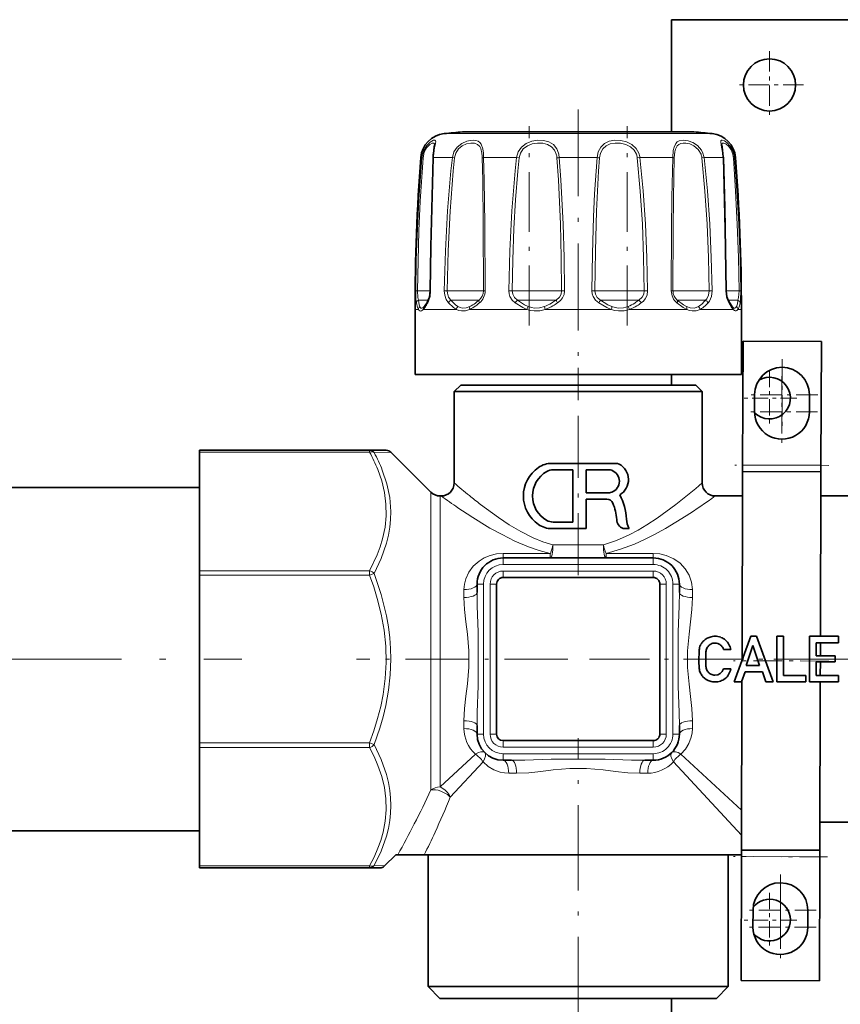
# Model space of a CAD drawing. Extents: x 0 to 420, y 0 to 297.
# Drawn here: x 151 to 172, y 169 to 195 of the extents above; entities that cross this region are included whole.
import ezdxf

# ---------------------------------------------------------------- set-up
doc = ezdxf.new("R2010")
doc.units = 0
doc.linetypes.add('DASHDOT', pattern=[18.5, 12, -3, 0.5, -3])

msp = doc.modelspace()

# ---------------------------------------------------------------- linework, layer by layer
at = {"color": 7, "lineweight": 35}
for p, q in [((167.953033, 194.61409), (167.953033, 191.749817)), ((167.953033, 194.61409), (172.953033, 194.61409)), ((162.615967, 191.749817), (168.399963, 191.749817)), ((162.735352, 191.749817), (168.519363, 191.749817)), ((161.401001, 187.214096), (161.401001, 185.547424)), ((161.627472, 187.275879), (161.632782, 187.281464)), ((169.507828, 187.275909), (169.502533, 187.281464)), ((169.734329, 187.214096), (169.734329, 185.547424)), ((169.776855, 186.403534), (169.766907, 183.236893)), ((171.776855, 186.397263), (169.776855, 186.403534)), ((171.776855, 186.397263), (171.766907, 183.230606)), ((161.401001, 185.547424), (161.56955, 185.547424)), ((161.56955, 185.547424), (169.734329, 185.547424)), ((167.953033, 185.547424), (167.953033, 185.280762)), ((162.567657, 185.280762), (162.401001, 185.11409)), ((162.934921, 185.280762), (162.567657, 185.280762)), ((168.567657, 185.280762), (162.934921, 185.280762)), ((168.567657, 185.280762), (168.734329, 185.11409)), ((162.788651, 185.11409), (162.401001, 185.11409)), ((162.401001, 182.780762), (162.401001, 185.11409)), ((168.734329, 185.11409), (162.788651, 185.11409)), ((168.734329, 182.780762), (168.734329, 185.11409)), ((170.072571, 185.035934), (170.071198, 184.6026)), ((171.471191, 184.598206), (171.472565, 185.03154)), ((155.901001, 183.61409), (160.239594, 183.61409)), ((155.901001, 183.565277), (155.901001, 183.61409)), ((160.665298, 183.61409), (160.239594, 183.61409)), ((155.901001, 183.565277), (155.901001, 180.538712)), ((161.803375, 182.545059), (160.783142, 183.565277)), ((166.537109, 183.281082), (164.89006, 183.281082)), ((164.928238, 183.11438), (165.434296, 183.11438)), ((165.434296, 183.11438), (165.434296, 181.780792)), ((165.7677, 183.11438), (166.364243, 183.11438)), ((165.7677, 182.530945), (165.7677, 183.11438)), ((169.766907, 183.236893), (169.766388, 183.070221)), ((171.766907, 183.230606), (171.766388, 183.063934)), ((169.766388, 183.070221), (169.751251, 178.246689)), ((171.766388, 183.063934), (169.766388, 183.070221)), ((171.766388, 183.063934), (171.753204, 178.86441)), ((145.972366, 182.664093), (155.901001, 182.664093)), ((162.039062, 182.447433), (162.067657, 182.447433)), ((166.364243, 182.530945), (165.7677, 182.530945)), ((165.7677, 181.61409), (165.7677, 182.364243)), ((165.7677, 182.364243), (166.299438, 182.364243)), ((169.067657, 182.447433), (169.764435, 182.447433)), ((171.764435, 182.447433), (173.734329, 182.447433)), ((164.89006, 181.61409), (165.7677, 181.61409)), ((165.434296, 181.780792), (164.928238, 181.780792)), ((166.712402, 181.61409), (166.868683, 181.61409)), ((163.651001, 180.86409), (167.484329, 180.86409)), ((155.901001, 180.420868), (155.901001, 180.538712)), ((155.901001, 180.420868), (155.901001, 176.140656)), ((163.651001, 180.36409), (167.484329, 180.36409)), ((162.984329, 180.197433), (162.984329, 179.980438)), ((163.484329, 176.36409), (163.484329, 180.197433)), ((167.651001, 180.197433), (167.651001, 176.36409)), ((168.151001, 179.980438), (168.151001, 180.197433)), ((169.975952, 178.86441), (169.551453, 177.697464)), ((169.975952, 178.86441), (170.123459, 178.86441)), ((170.123459, 178.86441), (170.547974, 177.697464)), ((170.636307, 178.86441), (170.813309, 178.86441)), ((170.636307, 177.697464), (170.636307, 178.86441)), ((170.813309, 178.86441), (170.813309, 177.864624)), ((171.470383, 178.86441), (172.216171, 178.86441)), ((171.470383, 177.697464), (171.470383, 178.86441)), ((172.216171, 178.86441), (172.216171, 178.697235)), ((170.025085, 178.625122), (169.856277, 178.115402)), ((170.028397, 178.625122), (170.025085, 178.625122)), ((170.028397, 178.625122), (170.197205, 178.115402)), ((171.64743, 178.697235), (171.64743, 178.364532)), ((172.216171, 178.697235), (171.64743, 178.697235)), ((171.75267, 178.697235), (171.751617, 178.364532)), ((168.652573, 178.445129), (168.651001, 178.280762)), ((169.279434, 178.524078), (169.463104, 178.524078)), ((171.64743, 178.364532), (172.132538, 178.364532)), ((172.132538, 178.364532), (172.132538, 178.207169)), ((169.856277, 178.115402), (170.197205, 178.115402)), ((171.64743, 178.207169), (171.64743, 177.864624)), ((172.132538, 178.207169), (171.64743, 178.207169)), ((171.751129, 178.207169), (171.750061, 177.864624)), ((169.279434, 178.027771), (169.463104, 178.027771)), ((169.738297, 177.697464), (169.828461, 177.958054)), ((170.270966, 177.958054), (169.828461, 177.958054)), ((170.36113, 177.697464), (170.270966, 177.958054)), ((170.813309, 177.864624), (171.38205, 177.864624)), ((171.38205, 177.864624), (171.38205, 177.697464)), ((171.64743, 177.864624), (172.216171, 177.864624)), ((172.216171, 177.864624), (172.216171, 177.697464)), ((169.738297, 177.697464), (169.551453, 177.697464)), ((169.749634, 177.730209), (169.736038, 173.403595)), ((170.547974, 177.697464), (170.36113, 177.697464)), ((171.38205, 177.697464), (170.636307, 177.697464)), ((172.216171, 177.697464), (171.470383, 177.697464)), ((171.749527, 177.697464), (171.736023, 173.397324)), ((162.984329, 176.581085), (162.984329, 176.36409)), ((168.151001, 176.36409), (168.151001, 176.581085)), ((155.901001, 176.022812), (155.901001, 176.140656)), ((167.484329, 176.197433), (163.651001, 176.197433)), ((155.901001, 176.022812), (155.901001, 172.996246)), ((163.651001, 175.697433), (163.867996, 175.697433)), ((167.267334, 175.697433), (167.484329, 175.697433)), ((171.738281, 174.11409), (172.734329, 174.11409)), ((145.972366, 173.89743), (155.901001, 173.89743)), ((169.734329, 173.280762), (169.734329, 173.780762)), ((169.736038, 173.403595), (169.735519, 173.236938)), ((171.736023, 173.397324), (169.736038, 173.403595)), ((171.736023, 173.397324), (171.735504, 173.230652)), ((160.62532, 172.999741), (160.906647, 173.280762)), ((160.906647, 173.280762), (160.962769, 173.280762)), ((160.962769, 173.280762), (161.636169, 173.280762)), ((161.911072, 173.280762), (161.636169, 173.280762)), ((161.734329, 169.914093), (161.734329, 173.280762)), ((169.734329, 173.280762), (161.911072, 173.280762)), ((169.401001, 169.914093), (169.401001, 173.280762)), ((169.735519, 173.236938), (169.725571, 170.070282)), ((171.735504, 173.230652), (171.725555, 170.064011)), ((155.901001, 172.947433), (155.901001, 172.996246)), ((155.901001, 172.947433), (160.239594, 172.947433)), ((160.239594, 172.947433), (160.534836, 172.947433)), ((170.031219, 171.869339), (170.029861, 171.436005)), ((171.429855, 171.43161), (171.431213, 171.864944)), ((171.725555, 170.064011), (169.725571, 170.070282)), ((162.203598, 169.914093), (161.734329, 169.914093)), ((162.034332, 169.61409), (161.734329, 169.914093)), ((169.401001, 169.914093), (162.203598, 169.914093)), ((169.100998, 169.61409), (169.401001, 169.914093)), ((162.466873, 169.61409), (162.034332, 169.61409)), ((169.100998, 169.61409), (162.466873, 169.61409)), ((167.953033, 169.61409), (167.953033, 155.083145))]:
    msp.add_line(p, q, dxfattribs=at)
at = {"color": 7, "linetype": 'DASHDOT', "lineweight": 13, "ltscale": 0.043333}
for p, q in [((170.453033, 193.814087), (170.453033, 192.080765)), ((171.319702, 192.947433), (169.586365, 192.947433))]:
    msp.add_line(p, q, dxfattribs=at)
at = {"color": 7, "linetype": 'DASHDOT', "lineweight": 13, "ltscale": 0.184714}
msp.add_line((165.567657, 192.320282), (165.567657, 184.931717), dxfattribs=at)
at = {"color": 7, "lineweight": 13}
for p, q in [((162.144928, 191.704575), (162.283386, 191.704575)), ((162.283386, 191.704575), (168.990387, 191.704575)), ((161.548645, 191.092117), (161.578064, 191.092117)), ((161.869873, 191.092117), (162.355286, 191.092117)), ((162.409058, 191.084518), (162.355286, 191.092117)), ((163.152496, 191.092117), (163.99324, 191.092117)), ((164.058151, 191.084518), (163.99324, 191.092117)), ((165.082275, 191.092117), (166.05307, 191.092117)), ((167.077179, 191.084518), (167.14209, 191.092117)), ((167.14209, 191.092117), (167.982819, 191.092117)), ((168.726257, 191.084518), (168.78006, 191.092117)), ((168.78006, 191.092117), (169.265442, 191.092117)), ((169.557251, 191.092117), (169.58667, 191.092117)), ((161.461304, 187.685501), (161.417892, 187.686432)), ((161.461304, 187.685501), (161.789459, 187.685501)), ((161.78949, 187.68602), (161.798996, 187.686432)), ((162.223465, 187.685501), (162.148712, 187.686432)), ((162.223465, 187.685501), (163.109528, 187.685501)), ((163.109528, 187.685501), (163.147278, 187.685501)), ((163.147278, 187.685501), (163.189911, 187.686432)), ((163.881699, 187.685501), (163.795654, 187.686432)), ((163.881699, 187.685501), (165.006927, 187.685501)), ((165.006927, 187.685501), (165.143646, 187.685501)), ((165.143646, 187.685501), (165.217941, 187.686432)), ((165.991684, 187.685501), (165.917389, 187.686432)), ((165.991684, 187.685501), (167.054581, 187.685501)), ((167.054581, 187.685501), (167.253632, 187.685501)), ((167.253632, 187.685501), (167.339676, 187.686432)), ((167.988052, 187.685501), (167.945404, 187.686432)), ((167.988052, 187.685501), (168.703812, 187.685501)), ((168.703812, 187.685501), (168.911865, 187.685501)), ((168.911865, 187.685501), (168.986603, 187.686432)), ((169.34584, 187.68602), (169.336334, 187.686432)), ((169.34584, 187.685501), (169.512711, 187.685501)), ((169.512711, 187.685501), (169.674011, 187.685501)), ((169.674011, 187.685501), (169.717438, 187.686432)), ((161.487686, 187.449799), (161.741821, 187.449799)), ((162.31781, 187.449799), (163.015854, 187.449799)), ((163.015854, 187.449799), (163.036606, 187.449799)), ((164.018738, 187.449799), (164.939545, 187.449799)), ((164.939545, 187.449799), (165.000626, 187.449799)), ((166.134705, 187.449799), (167.03154, 187.449799)), ((167.03154, 187.449799), (167.116577, 187.449799)), ((168.098724, 187.449799), (168.731293, 187.449799)), ((168.731293, 187.449799), (168.817505, 187.449799)), ((169.393555, 187.449799), (169.583359, 187.449799)), ((169.583359, 187.449799), (169.647644, 187.449799)), ((161.401001, 187.214096), (161.487549, 187.214096)), ((161.611755, 187.214096), (162.456619, 187.214096)), ((162.795929, 187.214096), (164.259277, 187.214096)), ((164.722794, 187.214096), (166.412537, 187.214096)), ((166.876038, 187.214096), (168.339401, 187.214096)), ((168.678711, 187.214096), (169.523575, 187.214096)), ((169.647766, 187.214096), (169.734329, 187.214096)), ((160.239594, 183.61409), (160.239594, 183.565277)), ((155.901001, 183.565277), (160.239594, 183.565277)), ((160.783142, 183.565277), (160.357452, 183.556305)), ((171.766907, 183.230606), (169.766907, 183.236893)), ((161.803375, 182.023041), (161.803375, 182.545059)), ((162.039062, 181.937363), (162.039062, 182.447433)), ((161.803375, 174.936981), (161.803375, 182.023041)), ((162.039062, 175.01355), (162.039062, 181.937363)), ((164.923477, 181.197433), (166.211853, 181.197433)), ((163.651001, 180.981384), (163.651001, 180.86409)), ((163.651001, 180.981384), (164.855667, 180.981384)), ((163.651001, 180.697433), (163.651001, 180.86409)), ((164.855667, 180.981384), (164.855667, 180.86409)), ((166.279663, 180.981384), (166.279663, 180.86409)), ((166.279663, 180.981384), (167.484329, 180.981384)), ((167.484329, 180.981384), (167.484329, 180.86409)), ((167.484329, 180.697433), (167.484329, 180.86409)), ((163.651001, 180.697433), (167.484329, 180.697433)), ((155.901001, 180.538712), (160.239594, 180.538712)), ((155.901001, 180.420868), (160.239594, 180.420868)), ((160.239594, 180.420868), (160.239594, 180.538712)), ((160.357452, 180.465973), (160.239594, 180.420868)), ((163.651001, 180.36409), (163.651001, 180.530762)), ((163.651001, 180.530762), (167.484329, 180.530762)), ((167.484329, 180.36409), (167.484329, 180.530762)), ((163.151001, 180.197433), (162.984329, 180.197433)), ((163.151001, 180.197433), (163.151001, 176.36409)), ((163.484329, 180.197433), (163.317657, 180.197433)), ((163.317657, 180.197433), (163.317657, 176.36409)), ((167.651001, 180.197433), (167.817657, 180.197433)), ((167.817657, 176.36409), (167.817657, 180.197433)), ((167.984329, 180.197433), (168.151001, 180.197433)), ((167.984329, 176.36409), (167.984329, 180.197433)), ((162.651001, 179.854538), (162.651001, 180.05545)), ((168.484329, 180.05545), (168.484329, 179.854538)), ((162.651001, 176.506073), (162.651001, 176.706985)), ((168.484329, 176.706985), (168.484329, 176.506073)), ((163.151001, 176.36409), (162.984329, 176.36409)), ((163.484329, 176.36409), (163.317657, 176.36409)), ((167.651001, 176.36409), (167.817657, 176.36409)), ((167.984329, 176.36409), (168.151001, 176.36409)), ((155.901001, 176.140656), (160.239594, 176.140656)), ((160.239594, 176.022812), (160.239594, 176.140656)), ((160.239594, 176.140656), (160.357452, 176.095566)), ((163.651001, 176.197433), (163.651001, 176.030762)), ((167.484329, 176.197433), (167.484329, 176.030762)), ((155.901001, 176.022812), (160.239594, 176.022812)), ((162.039062, 175.01355), (162.943893, 175.851349)), ((163.651001, 176.030762), (167.484329, 176.030762)), ((163.651001, 175.86409), (163.651001, 175.697433)), ((163.651001, 175.86409), (167.484329, 175.86409)), ((167.484329, 175.86409), (167.484329, 175.697433)), ((168.191437, 175.851349), (169.739227, 174.418198)), ((162.300446, 174.752167), (163.138245, 175.656982)), ((167.997086, 175.656982), (169.734329, 173.780762)), ((163.993896, 175.36409), (163.792969, 175.36409)), ((167.342346, 175.36409), (167.141434, 175.36409)), ((171.735504, 173.230652), (169.735519, 173.236938)), ((155.901001, 172.996246), (160.239594, 172.996246)), ((160.239594, 172.947433), (160.239594, 172.996246)), ((160.357452, 173.005219), (160.62532, 172.999741))]:
    msp.add_line(p, q, dxfattribs=at)
at = {"color": 7, "linetype": 'DASHDOT', "lineweight": 13, "ltscale": 0.127157}
msp.add_line((164.316711, 186.806244), (164.316711, 191.892532), dxfattribs=at)
at = {"color": 7, "linetype": 'DASHDOT', "lineweight": 13, "ltscale": 0.12715}
msp.add_line((166.818619, 186.806259), (166.818619, 191.892242), dxfattribs=at)
at = {"color": 7, "linetype": 'DASHDOT', "lineweight": 13, "ltscale": 0.0455}
for p, q in [((170.772552, 185.943741), (170.772552, 184.123734)), ((170.771194, 185.510406), (170.771194, 183.690399)), ((171.682556, 185.033737), (169.862564, 185.033737)), ((171.681198, 184.600403), (169.861206, 184.600403)), ((170.731216, 172.77713), (170.731216, 170.957138)), ((170.729858, 172.343811), (170.729858, 170.523804)), ((171.64122, 171.867142), (169.821228, 171.867142)), ((171.639862, 171.433807), (169.819855, 171.433807))]:
    msp.add_line(p, q, dxfattribs=at)
at = {"color": 7, "linetype": 'DASHDOT', "lineweight": 13, "ltscale": 0.1325}
msp.add_line((165.567657, 180.422424), (165.567657, 185.722427), dxfattribs=at)
at = {"color": 7, "linetype": 'DASHDOT', "lineweight": 13, "ltscale": 0.034667}
for p, q in [((170.453033, 185.640762), (170.453033, 184.254089)), ((171.146362, 184.947433), (169.759689, 184.947433)), ((170.453033, 172.307434), (170.453033, 170.920761)), ((171.146362, 171.61409), (169.759689, 171.61409))]:
    msp.add_line(p, q, dxfattribs=at)
at = {"color": 7, "linetype": 'DASHDOT', "lineweight": 13, "ltscale": 0.060031}
for p, q in [((171.967529, 183.22998), (169.566284, 183.237518)), ((171.936127, 173.230026), (169.534882, 173.237564))]:
    msp.add_line(p, q, dxfattribs=at)
at = {"color": 7, "linetype": 'DASHDOT', "lineweight": 13, "ltscale": 0.324111}
msp.add_line((144.016922, 178.280762), (156.981369, 178.280762), dxfattribs=at)
at = {"color": 7, "linetype": 'DASHDOT', "lineweight": 13, "ltscale": 0.135093}
msp.add_line((165.305969, 178.280762), (159.902252, 178.280762), dxfattribs=at)
at = {"color": 7, "linetype": 'DASHDOT', "lineweight": 13, "ltscale": 0.128049}
msp.add_line((165.852829, 178.280762), (170.974808, 178.280762), dxfattribs=at)
at = {"color": 7, "linetype": 'DASHDOT', "lineweight": 13, "ltscale": 0.060859}
msp.add_line((171.96756, 178.22995), (169.533203, 178.237595), dxfattribs=at)
at = {"color": 7, "linetype": 'DASHDOT', "lineweight": 13, "ltscale": 0.022372}
msp.add_line((170.561737, 178.280762), (171.456635, 178.280762), dxfattribs=at)
at = {"color": 7, "linetype": 'DASHDOT', "lineweight": 13, "ltscale": 0.151558}
msp.add_line((170.965195, 178.280762), (177.027527, 178.280762), dxfattribs=at)
at = {"color": 7, "linetype": 'DASHDOT', "lineweight": 13, "ltscale": 0.181287}
msp.add_line((165.567657, 169.009811), (165.567657, 176.261276), dxfattribs=at)
at = {"color": 7, "lineweight": 13}
for points in [[(161.578064, 191.092117), (161.617569, 191.259171), (161.698578, 191.399597), (161.789856, 191.48877), (161.871857, 191.532791), (161.904648, 191.536362), (161.915985, 191.532074)], [(161.606323, 191.084518), (161.637436, 191.226517), (161.701416, 191.345566), (161.775146, 191.421753), (161.842346, 191.458862), (161.871765, 191.462143), (161.882599, 191.458481)], [(161.915985, 191.532074), (161.926544, 191.516922), (161.928909, 191.500992), (161.924316, 191.455292), (161.901337, 191.344254), (161.87854, 191.204254)], [(161.882599, 191.458481), (161.891968, 191.449127), (161.895996, 191.439804), (161.899017, 191.413635)], [(162.355286, 191.092117), (162.395706, 191.23555), (162.479248, 191.35939), (162.593521, 191.452469), (162.722885, 191.511169), (162.80719, 191.531067), (162.887894, 191.536911), (162.955139, 191.529251), (163.01355, 191.507935), (163.055939, 191.476959), (163.089249, 191.434357), (163.130981, 191.318604), (163.146805, 191.204254)], [(162.409058, 191.084518), (162.442337, 191.206146), (162.511642, 191.311356), (162.607529, 191.390472), (162.717163, 191.440216), (162.822113, 191.461151), (162.919357, 191.457092), (163.000061, 191.425537), (163.052246, 191.373016), (163.076965, 191.325531), (163.106094, 191.20752), (163.109528, 191.17984)], [(163.99324, 191.092117), (164.032623, 191.235596), (164.116364, 191.359299), (164.237549, 191.452667), (164.381149, 191.510345), (164.531494, 191.535217), (164.68132, 191.530609), (164.820206, 191.494324), (164.93454, 191.423996), (165.018433, 191.318878), (165.063736, 191.204254)], [(164.058151, 191.084518), (164.091782, 191.206238), (164.163589, 191.311188), (164.268494, 191.390549), (164.393692, 191.43959), (164.527054, 191.461044), (164.660553, 191.457474), (164.78476, 191.427429), (164.888062, 191.368576), (164.964645, 191.279709), (165.006927, 191.17984)], [(166.05307, 191.092117), (166.080582, 191.234833), (166.143158, 191.360321), (166.238953, 191.453537), (166.361801, 191.510925), (166.504074, 191.535522), (166.65387, 191.530289), (166.801392, 191.495743), (166.93956, 191.426788), (167.050507, 191.322311), (167.115692, 191.204254)], [(166.11171, 191.084518), (166.13649, 191.205765), (166.192383, 191.311813), (166.278259, 191.391068), (166.387939, 191.439926), (166.514923, 191.461243), (166.648438, 191.457306), (166.779541, 191.428284), (166.900528, 191.37027), (166.997253, 191.28183), (167.054581, 191.17984)], [(167.982819, 191.092117), (167.996613, 191.275238), (168.013977, 191.357513), (168.060516, 191.455688), (168.097946, 191.492798), (168.144028, 191.518234), (168.257141, 191.536972), (168.37532, 191.521606), (168.497406, 191.476944), (168.618027, 191.396484), (168.713425, 191.284073), (168.752853, 191.204254)], [(168.019501, 191.084518), (168.034668, 191.240891), (168.052612, 191.310135), (168.097778, 191.392365), (168.139069, 191.427994), (168.189728, 191.450714), (168.248016, 191.461426), (168.311722, 191.461273), (168.418152, 191.440231), (168.523788, 191.392914), (168.631638, 191.302338), (168.703812, 191.17984)], [(169.265442, 191.092117), (169.258636, 191.187576), (169.230438, 191.361664), (169.207245, 191.4814), (169.208801, 191.516968), (169.214874, 191.528198), (169.224823, 191.534836), (169.243988, 191.536728), (169.299606, 191.517731), (169.373001, 191.466644), (169.44722, 191.385956), (169.499008, 191.301208), (169.536545, 191.204254)], [(169.236298, 191.413635), (169.239075, 191.438873), (169.242737, 191.448044), (169.251282, 191.457565), (169.271027, 191.462646), (169.289062, 191.459961), (169.333954, 191.43985), (169.411987, 191.372757), (169.471069, 191.286545), (169.512711, 191.17984)], [(161.417892, 187.686432), (161.432449, 188.483917), (161.460464, 189.279648), (161.49884, 190.016418), (161.578064, 191.092117)], [(161.461304, 187.685501), (161.497589, 189.217392), (161.533035, 189.981888), (161.606323, 191.084518)], [(161.869873, 191.092117), (161.822708, 189.392166), (161.798996, 187.686432)], [(162.148712, 187.686432), (162.174606, 188.711182), (162.229019, 189.731628), (162.316956, 190.753006), (162.355286, 191.092117)], [(162.223465, 187.685501), (162.24675, 188.70813), (162.295685, 189.726639), (162.374695, 190.746109), (162.409058, 191.084518)], [(163.115845, 191.084518), (163.128937, 190.518768), (163.141968, 189.387878), (163.147278, 187.685501)], [(163.152496, 191.092117), (163.167831, 190.525223), (163.18335, 189.392136), (163.189911, 187.686432)], [(163.795654, 187.686432), (163.819336, 188.711594), (163.870041, 189.731171), (163.955048, 190.753021), (163.99324, 191.092117)], [(163.881699, 187.685501), (163.896255, 188.483826), (163.924973, 189.277863), (163.965912, 190.010986), (164.024109, 190.746124), (164.058151, 191.084518)], [(165.023621, 191.084518), (165.062408, 190.519363), (165.112595, 189.387726), (165.13356, 188.536835), (165.143646, 187.685501)], [(165.082275, 191.092117), (165.126129, 190.525864), (165.182861, 189.391953), (165.206543, 188.539413), (165.217941, 187.686432)], [(165.917389, 187.686432), (165.930786, 188.635132), (165.959503, 189.576706), (165.987244, 190.163712), (166.05307, 191.092117)], [(165.991684, 187.685501), (166.005066, 188.709122), (166.034637, 189.72525), (166.087112, 190.746216), (166.11171, 191.084518)], [(167.077179, 191.084518), (167.153549, 190.237122), (167.20517, 189.387604), (167.23761, 188.536819), (167.253632, 187.685501)], [(167.14209, 191.092117), (167.227692, 190.243103), (167.285492, 189.391785), (167.321777, 188.539398), (167.339676, 187.686432)], [(167.945419, 187.686432), (167.951111, 189.27739), (167.959503, 190.073288), (167.982819, 191.092117)], [(167.988052, 187.685501), (167.992645, 189.273911), (167.999634, 190.067673), (168.019501, 191.084518)], [(168.726257, 191.084518), (168.804276, 190.237137), (168.858978, 189.387619), (168.894211, 188.536835), (168.911865, 187.685501)], [(168.78006, 191.092117), (168.866959, 190.243103), (168.927826, 189.391815), (168.966995, 188.539429), (168.986603, 187.686432)], [(169.336334, 187.686432), (169.322739, 188.880447), (169.265442, 191.092117)], [(169.529007, 191.084518), (169.587769, 190.237061), (169.630859, 189.387756), (169.659454, 188.53688), (169.674011, 187.685501)], [(169.557251, 191.092117), (169.622192, 190.243011), (169.6698, 189.391998), (169.701355, 188.539474), (169.717438, 187.686432)], [(161.434616, 187.37941), (161.423767, 187.466736), (161.417892, 187.686432)], [(161.487686, 187.449799), (161.47171, 187.515366), (161.461304, 187.685501)], [(161.798996, 187.686432), (161.785416, 187.546692), (161.748138, 187.42421), (161.725296, 187.37941)], [(162.251373, 187.37941), (162.192932, 187.467636), (162.158112, 187.577377), (162.148712, 187.686432)], [(162.31781, 187.449799), (162.257874, 187.528412), (162.226944, 187.629395), (162.223465, 187.685501)], [(163.956726, 187.37941), (163.878418, 187.452209), (163.82309, 187.544418), (163.8022, 187.613922), (163.795654, 187.686432)], [(164.018738, 187.449799), (163.942307, 187.516235), (163.894318, 187.603012), (163.881699, 187.685501)], [(165.143646, 187.685501), (165.129761, 187.602386), (165.088791, 187.527542), (165.000626, 187.449799)], [(165.217941, 187.686432), (165.205933, 187.595795), (165.169891, 187.511429), (165.113388, 187.438263), (165.041595, 187.37941)], [(166.093735, 187.37941), (166.009048, 187.452011), (165.948059, 187.544632), (165.924927, 187.613922), (165.917389, 187.686432)], [(166.134705, 187.449799), (166.055801, 187.51619), (166.005325, 187.603058), (165.991684, 187.685501)], [(167.253632, 187.685501), (167.240829, 187.602463), (167.201813, 187.527496), (167.116577, 187.449799)], [(167.339691, 187.686432), (167.324371, 187.57843), (167.277878, 187.480423), (167.232712, 187.425339), (167.178604, 187.37941)], [(168.911865, 187.685501), (168.896881, 187.577026), (168.850006, 187.484711), (168.817505, 187.449799)], [(168.986603, 187.686432), (168.970261, 187.546036), (168.918594, 187.424438), (168.883957, 187.37941)], [(169.410034, 187.37941), (169.36087, 187.499588), (169.336334, 187.686432)], [(169.674011, 187.685501), (169.663605, 187.515366), (169.647644, 187.449799)], [(169.717438, 187.686432), (169.711563, 187.466736), (169.700714, 187.37941)], [(161.525406, 187.284805), (161.508942, 187.332397), (161.487686, 187.449799)], [(162.497925, 187.284805), (162.431915, 187.331741), (162.31781, 187.449799)], [(164.292969, 187.284805), (164.195602, 187.33136), (164.018738, 187.449799)], [(166.429565, 187.284805), (166.326263, 187.331467), (166.134705, 187.449799)], [(168.33522, 187.284805), (168.253113, 187.33197), (168.098724, 187.449799)], [(161.487549, 187.214096), (161.465454, 187.261719), (161.434616, 187.37941)], [(161.56955, 187.179779), (161.544601, 187.172699), (161.521561, 187.178116), (161.501099, 187.195129), (161.487549, 187.214096)], [(161.595459, 187.250488), (161.572723, 187.243408), (161.552765, 187.248825), (161.535995, 187.265854), (161.525406, 187.284805)], [(162.456619, 187.214096), (162.381195, 187.260864), (162.251373, 187.37941)], [(162.795929, 187.214096), (162.69223, 187.179886), (162.58606, 187.17453), (162.519211, 187.188492), (162.456619, 187.214096)], [(162.80011, 187.284805), (162.705627, 187.250641), (162.610703, 187.24527), (162.552216, 187.259277), (162.497925, 187.284805)], [(164.259277, 187.214096), (164.151382, 187.260376), (163.956726, 187.37941)], [(164.722794, 187.214096), (164.584549, 187.179779), (164.441437, 187.174484), (164.348419, 187.18837), (164.259277, 187.214096)], [(164.705765, 187.284805), (164.581818, 187.250549), (164.454208, 187.245224), (164.371826, 187.259171), (164.292969, 187.284805)], [(166.412537, 187.214096), (166.300171, 187.260498), (166.093735, 187.37941)], [(166.876038, 187.214096), (166.740448, 187.179733), (166.598419, 187.174469), (166.503876, 187.188385), (166.412537, 187.214096)], [(166.842361, 187.284805), (166.722214, 187.250473), (166.596008, 187.245193), (166.511505, 187.259171), (166.429565, 187.284805)], [(168.339401, 187.214096), (168.251892, 187.261124), (168.089783, 187.37941)], [(168.637405, 187.284805), (168.53862, 187.24736), (168.430191, 187.250534), (168.33522, 187.284805)], [(168.678711, 187.214096), (168.58255, 187.179764), (168.478729, 187.174484), (168.40802, 187.188522), (168.339401, 187.214096)], [(169.523575, 187.214096), (169.485168, 187.261841), (169.410034, 187.37941)], [(169.609924, 187.284805), (169.594757, 187.259796), (169.585907, 187.25116), (169.570938, 187.24408), (169.545044, 187.24791), (169.507828, 187.275909)], [(169.647766, 187.214096), (169.620651, 187.182434), (169.604904, 187.174484), (169.57901, 187.174545), (169.560745, 187.182571), (169.523575, 187.214096)], [(160.447495, 183.123932), (160.549103, 182.831177), (160.620209, 182.53566), (160.658585, 182.238297), (160.663025, 181.943726), (160.634048, 181.649597), (160.572617, 181.356918), (160.510071, 181.149765), (160.432983, 180.944168), (160.239594, 180.538712)], [(160.565338, 183.109497), (160.681198, 182.76152), (160.755005, 182.407516), (160.782959, 182.049744), (160.777908, 181.849045), (160.758087, 181.648651), (160.723297, 181.44632), (160.674347, 181.24527), (160.538391, 180.851166), (160.357452, 180.465958)], [(164.923477, 181.197433), (164.666351, 181.279495), (164.418274, 181.381378), (164.102844, 181.539764), (163.806564, 181.714233), (163.530273, 181.896118), (163.074127, 182.229889)], [(168.061188, 182.229889), (167.586609, 181.883453), (167.322235, 181.710144), (167.09938, 181.577133), (166.865967, 181.452362), (166.547653, 181.309494), (166.211853, 181.197433)], [(164.855667, 180.981384), (164.573105, 181.05687), (164.299683, 181.150787), (163.950867, 181.297333), (163.621994, 181.459473), (163.314301, 181.629196), (162.811661, 181.937363)], [(168.323669, 181.937363), (167.795334, 181.61441), (167.502014, 181.453537), (167.258362, 181.331894), (167.003983, 181.218002), (166.650772, 181.085129), (166.279663, 180.981384)], [(163.651001, 180.981384), (163.480316, 180.967789), (163.316437, 180.928024), (163.168182, 180.866302), (163.034912, 180.78479), (162.888885, 180.654953), (162.774567, 180.501312), (162.69545, 180.328461), (162.662338, 180.194489), (162.651001, 180.05545)], [(168.484329, 180.05545), (168.462906, 180.246078), (168.401077, 180.425323), (168.302765, 180.587494), (168.169495, 180.729889), (168.005585, 180.845642), (167.815521, 180.929123), (167.653229, 180.968079), (167.484329, 180.981384)], [(160.239594, 180.420868), (160.345291, 180.127151), (160.437897, 179.830444), (160.53978, 179.426544), (160.612854, 179.018784), (160.654922, 178.608368), (160.664612, 178.196945), (160.641663, 177.785904), (160.586777, 177.376587), (160.524567, 177.066696), (160.445908, 176.759186), (160.349945, 176.448257), (160.239594, 176.140656)], [(160.357452, 180.465958), (160.53624, 179.932236), (160.670883, 179.387802), (160.720245, 179.107574), (160.755737, 178.825638), (160.776337, 178.552063), (160.783142, 178.277908), (160.768463, 177.882019), (160.725281, 177.487869), (160.654938, 177.096863), (160.58551, 176.806381), (160.502899, 176.518768), (160.357452, 176.095566)], [(162.651001, 179.854538), (162.665985, 179.543869), (162.699127, 179.233826), (162.736862, 178.919357), (162.773178, 178.492828), (162.773315, 178.071396), (162.737167, 177.644852), (162.699356, 177.329559), (162.665863, 177.016083), (162.651001, 176.706985)], [(162.984329, 179.980438), (162.989319, 179.644836), (163.012939, 178.970673), (163.013092, 177.594757), (162.989349, 176.917007), (162.984329, 176.581085)], [(168.151001, 176.581085), (168.145996, 176.916687), (168.122375, 177.590851), (168.122253, 178.966766), (168.145966, 179.644516), (168.151001, 179.980438)], [(168.484329, 176.706985), (168.46933, 177.017654), (168.436188, 177.327698), (168.398468, 177.642166), (168.362152, 178.068695), (168.36203, 178.490128), (168.398163, 178.916672), (168.435974, 179.231964), (168.469452, 179.545441), (168.484329, 179.854538)], [(168.191437, 175.851349), (168.307312, 175.980087), (168.396301, 176.126221), (168.45578, 176.286377), (168.477081, 176.394775), (168.484329, 176.506073)], [(160.357452, 176.095551), (160.535614, 175.717148), (160.670471, 175.330078), (160.720474, 175.128662), (160.756287, 174.925949), (160.77655, 174.733017), (160.783142, 174.53981), (160.776077, 174.348557), (160.755569, 174.15799), (160.719559, 173.957169), (160.669449, 173.757996), (160.534912, 173.376907), (160.357452, 173.005219)], [(160.239594, 176.022812), (160.355164, 175.79422), (160.454742, 175.56308), (160.551102, 175.281891), (160.619293, 174.998169), (160.657318, 174.712723), (160.663971, 174.426468), (160.639008, 174.140549), (160.583252, 173.855881), (160.524475, 173.650742), (160.451263, 173.447098), (160.353088, 173.220428), (160.239594, 172.996246)], [(163.138245, 175.656982), (163.266983, 175.541107), (163.413116, 175.452118), (163.573273, 175.392654), (163.681686, 175.371353), (163.792969, 175.36409)], [(163.867996, 175.697433), (164.203583, 175.702423), (164.877747, 175.726044), (166.253662, 175.726181), (166.931412, 175.702454), (167.267334, 175.697433)], [(163.993896, 175.36409), (164.304565, 175.379089), (164.614609, 175.412231), (164.929062, 175.449966), (165.355606, 175.486282), (165.777039, 175.486404), (166.203568, 175.450272), (166.51886, 175.412445), (166.832336, 175.378967), (167.141434, 175.36409)]]:
    msp.add_lwpolyline(points, dxfattribs=at)
at = {"color": 7, "lineweight": 35}
for points in [[(161.899017, 191.413635), (161.893372, 191.364441), (161.868469, 191.189804)], [(169.236298, 191.413635), (169.241394, 191.368073), (169.272766, 191.109955), (169.273651, 191.087708)], [(161.861664, 191.087708), (161.802277, 188.82222), (161.78949, 187.68602)], [(169.34584, 187.68602), (169.311462, 189.815277), (169.273651, 191.087708)], [(161.78949, 187.68602), (161.768677, 187.523911), (161.730988, 187.429199)], [(169.404343, 187.429199), (169.363831, 187.534927), (169.34584, 187.68602)], [(169.502533, 187.281464), (169.444122, 187.362885), (169.404343, 187.429199)], [(169.060272, 177.87146), (169.129776, 177.881485), (169.191162, 177.912552), (169.241425, 177.96315), (169.279434, 178.027771)], [(160.62532, 172.999741), (160.583359, 172.965195), (160.534836, 172.947433)], [(160.62532, 172.999741), (160.583359, 172.965195), (160.534836, 172.947433)]]:
    msp.add_lwpolyline(points, dxfattribs=at)
msp.add_circle((170.453033, 192.947433), 0.666667, dxfattribs=at)
for centre, radius, start, end in [((162.213394, 191.041428), 0.666667, 95.893622, 175.639039), ((165.567657, 158.547424), 33.333333, 95.080256, 95.893622), ((165.567657, 158.547424), 33.333333, 84.106376, 84.919742), ((168.921936, 191.041428), 0.666667, 4.360965, 84.106376), ((163.365936, 191.038834), 1.505064, 174.243248, 178.138792), ((212.401001, 187.214096), 51.000002, 175.639039, 179.999995), ((118.734329, 187.214096), 51.000002, 360, 4.360964), ((159.894394, 188.485382), 2.118616, 327.891998, 330.097968), ((161.177643, 187.666306), 0.596211, 319.784475, 329.018679), ((170.772552, 185.033737), 0.7, 359.820112, 179.820111), ((170.453033, 184.947433), 0.533333, 224.354096, 120.894744), ((170.771194, 184.600403), 0.7, 179.820111, 359.820112), ((160.665298, 183.447433), 0.166661, 44.998809, 90.000515), ((165.050903, 182.447586), 0.883547, 124.57302, 235.42698), ((164.89006, 182.680969), 0.600115, 90.000003, 124.57302), ((164.928238, 182.780991), 0.333397, 90.000003, 119.591954), ((166.364243, 182.947693), 0.166699, 69.635862, 90.000003), ((166.537109, 183.124802), 0.15628, 62.439588, 90.000003), ((166.401169, 182.864334), 0.450087, 300.049797, 62.439588), ((165.117569, 182.447586), 0.716805, 119.591954, 240.408046), ((166.317841, 182.822662), 0.300058, 290.364138, 69.635862), ((162.067657, 182.780762), 0.333334, 270.000018, 359.999968), ((169.067657, 182.780762), 0.333333, 180.000009, 269.999991), ((162.039062, 182.780762), 0.333334, 225.000013, 269.999991), ((166.299438, 182.19754), 0.166699, 24.002697, 90.000003), ((166.364243, 182.697632), 0.166699, 269.999997, 290.364138), ((165.40097, 181.79747), 1.400277, 2.462519, 28.925824), ((165.40097, 181.79747), 1.150226, 2.514931, 24.00263), ((166.816544, 181.859634), 0.266718, 182.514925, 247.015332), ((167.349548, 181.881256), 0.550106, 182.462524, 209.056125), ((164.89006, 182.214203), 0.600115, 235.42698, 269.999997), ((164.928238, 182.114197), 0.333397, 240.408046, 269.999997), ((163.651001, 180.197433), 0.666667, 90.000003, 180.000005), ((167.484329, 180.197433), 0.666667, 0, 90.000003), ((163.651001, 180.197433), 0.166667, 90.000003, 180.000005), ((167.484329, 180.197433), 0.166667, 0, 90.000003), ((169.057526, 178.4431), 0.419986, 107.018758, 122.3122), ((169.056305, 178.468719), 0.395288, 89.426567, 107.93638), ((169.065918, 178.467834), 0.396151, 68.641058, 90.816005), ((169.079117, 178.486633), 0.373737, 47.962049, 69.476404), ((169.035034, 178.491791), 0.376696, 162.049639, 171.629116), ((169.072388, 178.447067), 0.427091, 150.431406, 157.882527), ((169.094467, 178.43103), 0.454266, 138.518832, 150.044749), ((169.046005, 178.463043), 0.396901, 122.444146, 137.347509), ((169.127411, 178.411469), 0.312502, 141.442071, 151.043418), ((169.067444, 178.452591), 0.240128, 118.20227, 140.194059), ((169.054413, 178.478821), 0.211105, 88.412619, 118.452679), ((169.061737, 178.49173), 0.198297, 67.999567, 90.426568), ((169.069611, 178.477905), 0.208464, 51.097998, 71.426826), ((169.072632, 178.475311), 0.208574, 32.347472, 52.192751), ((169.085739, 178.468582), 0.201497, 15.984504, 35.958439), ((169.070526, 178.469269), 0.392389, 28.187745, 48.728513), ((169.038208, 178.445648), 0.432073, 10.456774, 28.923105), ((169.603699, 178.406891), 0.951826, 171.556402, 177.698026), ((173.876495, 178.296036), 5.051473, 178.564791, 180.173304), ((169.541565, 178.388367), 0.715676, 170.2492, 177.262055), ((169.088486, 178.456039), 0.257723, 155.52823, 168.016971), ((175.649963, 178.261658), 6.998952, 179.84358, 181.202436), ((169.595566, 178.154587), 0.943761, 182.417049, 188.513771), ((173.877579, 178.265488), 5.052564, 179.826914, 181.435086), ((169.542084, 178.173203), 0.716202, 182.741059, 189.748751), ((169.089966, 178.079453), 0.432478, 188.585611, 197.135464), ((169.147324, 178.157455), 0.513476, 203.58222, 209.616269), ((169.095367, 178.131073), 0.455337, 209.960292, 221.461251), ((169.065521, 178.123047), 0.428124, 223.301359, 252.202683), ((169.132385, 178.116592), 0.302996, 192.316834, 203.221696), ((169.071991, 178.117432), 0.249007, 208.886381, 220.634703), ((169.084274, 178.123276), 0.262239, 219.856799, 240.203345), ((169.054138, 178.094025), 0.22245, 243.197399, 271.575633), ((169.081207, 178.080856), 0.380743, 308.486382, 329.217727), ((169.007538, 178.121552), 0.465017, 329.555566, 348.368885), ((169.056305, 178.127243), 0.429723, 253.545075, 270.528456), ((169.064117, 178.143997), 0.446477, 269.504925, 287.562811), ((169.071167, 178.097458), 0.399967, 288.613288, 308.131998), ((163.651001, 176.36409), 0.666667, 180.000005, 269.999997), ((163.651001, 176.36409), 0.166667, 180.000005, 269.999997), ((167.484329, 176.36409), 0.166667, 269.999997, 360), ((167.484329, 176.36409), 0.666667, 269.999997, 360), ((170.06778, 173.780746), 0.333452, 172.263901, 179.998366), ((170.731216, 171.867142), 0.7, 359.820112, 179.820111), ((170.453033, 171.61409), 0.533333, 221.046973, 141.489158), ((170.729858, 171.433807), 0.7, 179.820111, 359.820112)]:
    msp.add_arc(centre, radius, start, end, dxfattribs=at)
at = {"color": 7, "lineweight": 13}
for centre, radius, start, end in [((163.277283, 191.039688), 1.40839, 173.28933, 177.866213), ((161.896637, 191.052124), 1.219623, 1.521862, 6.010725), ((161.327499, 191.056213), 1.825341, 1.127159, 4.652226), ((164.520966, 191.045792), 0.504139, 4.405726, 15.420557), ((164.458466, 191.046844), 0.625422, 4.151117, 14.578117), ((166.687103, 191.042404), 0.392329, 6.161727, 20.505493), ((166.67952, 191.042435), 0.465225, 6.130466, 20.355367), ((168.330032, 191.041473), 0.398561, 6.199358, 20.312878), ((168.324158, 191.040909), 0.45876, 6.409606, 20.859348), ((168.994919, 191.042297), 0.535745, 4.519419, 14.875396), ((168.970673, 191.041809), 0.588729, 4.902194, 16.017699), ((161.615372, 191.180008), 0.09569, 247.003577, 264.58572), ((161.869812, 191.081604), 0.010344, 89.632101, 143.067997), ((163.163086, 190.942307), 0.150021, 94.04383, 108.38164), ((165.157776, 190.274277), 0.8213, 95.274548, 99.401157), ((165.977554, 190.274277), 0.8213, 80.598841, 84.725457), ((167.972229, 190.942307), 0.150021, 71.618358, 85.956175), ((169.265518, 191.081604), 0.010344, 36.932001, 90.367917), ((169.519958, 191.180008), 0.09569, 275.414282, 292.996432), ((162.845444, 187.68306), 0.301695, 309.335286, 0.463989), ((162.794327, 187.68486), 0.395519, 309.436458, 0.226949), ((168.341003, 187.68486), 0.395519, 179.773092, 230.563544), ((168.289886, 187.68306), 0.301695, 179.536017, 230.664726), ((161.788467, 187.397659), 0.065649, 151.248064, 196.115498), ((162.383179, 187.321136), 0.144257, 116.929779, 156.148493), ((161.809158, 188.881378), 1.885724, 307.060368, 310.61025), ((164.183014, 187.243973), 0.263571, 128.594977, 149.099164), ((163.841187, 189.094574), 2.012345, 301.379177, 305.180885), ((165.478348, 187.683441), 0.531977, 206.061948, 214.842019), ((165.656982, 187.683441), 0.531976, 325.157996, 333.938076), ((166.101715, 188.759033), 1.656499, 303.428258, 307.781394), ((166.952301, 187.243973), 0.263571, 30.900848, 51.405035), ((167.999512, 188.116104), 1.055018, 315.494183, 320.835337), ((168.752167, 187.321136), 0.144257, 23.851528, 63.07024), ((169.346863, 187.397659), 0.065649, 343.88451, 28.751989), ((168.519379, 187.58609), 1.136449, 349.376169, 353.112249), ((161.587936, 187.205612), 0.100823, 128.29341, 175.171171), ((161.489182, 187.320602), 0.162251, 299.711737, 319.01171), ((161.52005, 187.377762), 0.147982, 300.642753, 316.516796), ((161.696609, 187.224762), 0.085443, 138.388621, 187.167514), ((161.100906, 187.663391), 0.680459, 318.667134, 328.328823), ((159.815201, 188.503036), 2.216071, 327.306538, 329.533726), ((162.591278, 187.182983), 0.138204, 132.519139, 166.991076), ((162.404907, 188.045105), 0.918553, 295.198744, 306.441888), ((162.385452, 188.100327), 0.915023, 296.951234, 307.737401), ((161.897919, 188.765198), 1.799275, 305.808968, 309.629944), ((164.52887, 187.130005), 0.282297, 146.728309, 162.676883), ((165.050797, 187.331894), 0.348377, 187.772149, 199.756235), ((164.292557, 188.335358), 1.129028, 291.470683, 301.884871), ((164.318268, 188.35112), 1.206961, 289.584274, 300.027667), ((163.934952, 189.043915), 1.998791, 299.602843, 303.617738), ((166.084534, 187.331894), 0.348377, 340.243763, 352.227855), ((166.473465, 188.179916), 0.96827, 292.397909, 303.947919), ((166.606445, 187.130005), 0.282297, 17.323117, 33.271689), ((166.507324, 188.221008), 1.072402, 290.112009, 301.450662), ((166.200684, 188.745422), 1.679957, 301.03997, 305.598175), ((168.544037, 187.182983), 0.138204, 13.008922, 47.480859), ((168.344574, 187.765579), 0.563086, 301.346078, 316.319304), ((168.387695, 187.766663), 0.624643, 297.774982, 312.50378), ((168.11232, 188.084564), 1.045293, 311.857985, 317.577767), ((169.438721, 187.224762), 0.085443, 352.832486, 41.611377), ((169.547394, 187.205612), 0.100823, 4.828851, 51.706619), ((169.226715, 187.443253), 0.414831, 337.535747, 350.754402), ((169.31485, 187.396774), 0.379926, 331.247188, 346.191189), ((168.791931, 187.547928), 0.924259, 344.828721, 349.495157), ((156.579422, 181.57019), 4.168538, 21.884476, 28.593844), ((156.666473, 181.565857), 4.193403, 21.599713, 28.336916), ((174.478821, 196.811111), 18.512807, 229.276928, 230.84171), ((157.819916, 195.422485), 16.701328, 307.821805, 310.806153), ((173.814896, 198.738602), 20.084803, 234.205401, 235.698371), ((171.771271, 193.492233), 14.229578, 230.8566, 232.323547), ((158.408081, 197.188751), 18.191478, 303.029624, 305.871034), ((171.299011, 195.057419), 15.62599, 235.712277, 237.101196), ((163.549805, 181.507858), 1.408165, 338.042579, 347.266121), ((167.58551, 181.507843), 1.408153, 192.733722, 201.957346), ((163.651001, 180.197433), 0.5, 90.000003, 179.999995), ((167.484329, 180.197433), 0.5, 360, 90.000003), ((160.175415, 180.302429), 0.244813, 41.93439, 74.802736), ((163.651001, 180.197433), 0.333333, 90.000003, 179.999978), ((167.484329, 180.197433), 0.333333, 360, 89.999982), ((163.651001, 176.36409), 0.5, 180.000005, 269.999997), ((163.651001, 176.36409), 0.333333, 180.000005, 269.999984), ((167.484329, 176.36409), 0.5, 269.999997, 0), ((167.484329, 176.36409), 0.333333, 269.999997, 359.999984), ((160.175415, 176.259094), 0.244814, 285.197237, 318.065394), ((162.547012, 175.260101), 0.712171, 33.872469, 56.12753), ((168.588303, 175.260117), 0.712151, 123.872174, 146.127826), ((142.790817, 183.630524), 20.905932, 332.787177, 335.427647), ((161.857864, 174.570953), 0.47854, 22.265655, 67.734344), ((142.656723, 182.782455), 21.221801, 335.133141, 337.765421), ((134.498703, 187.872299), 30.220134, 331.128906, 332.824498), ((136.053436, 185.810867), 28.486479, 333.904965, 335.191698), ((160.238159, 173.098831), 0.151518, 270.545402, 321.875271)]:
    msp.add_arc(centre, radius, start, end, dxfattribs=at)
for centre, major_axis, ratio, start_param, end_param in [((161.533813, 187.379089), (0.098335, 0.018188), 0.823929, 1.901812445, 2.916898346), ((163.106079, 187.379089), (0.0644, -0.076508), 0.50121, 3.294167967, 4.309253961), ((168.029236, 187.379089), (-0.0644, -0.076508), 0.50121, 1.973931312, 2.989017214), ((169.601517, 187.379089), (0.098335, -0.018188), 0.823928, 0.224694441, 1.239780435), ((162.862457, 187.214096), (0.041885, -0.090805), 0.628957, 3.585165619, 4.430015084), ((168.272873, 187.214096), (-0.041885, -0.090805), 0.628957, 1.853170232, 2.698019703), ((160.239609, 183.447433), (0, 0.166672), 0.933947, 5.424296583, 6.283181854), ((160.239594, 183.447433), (0.146576, 0.07933), 0.660397, 0.368661926, 1.227544679), ((164.855667, 181.197433), (0, 0.333328), 0.203433, 3.141592654, 4.712387924), ((166.279663, 181.197433), (0, 0.333328), 0.203429, 1.570796327, 3.141592654), ((162.651001, 180.197433), (-0.333336, 0), 0.425926, 1.570796327, 3.141592654), ((168.484329, 180.197433), (0.333336, 0), 0.425926, 3.141592654, 4.712388977), ((162.651001, 179.980438), (-0.333336, 0), 0.377705, 1.570796327, 3.141592654), ((168.484329, 179.980438), (0.333336, 0), 0.377705, 3.141592654, 4.71238898), ((162.651001, 176.581085), (-0.333336, 0), 0.377705, 3.141592654, 4.71238898), ((168.484329, 176.581085), (0.333336, 0), 0.377705, 1.570796275, 3.141592654), ((162.651001, 176.36409), (0.333336, 0), 0.425926, 0.000000035, 1.570796422), ((163.651245, 176.506149), (1.000237, 0.000504), 0.925828, 3.141122996, 3.926419858), ((168.484329, 176.36409), (0.333336, 0), 0.425926, 1.570796327, 3.141592654), ((162.943893, 175.656982), (-0.235703, -0.235703), 0.452537, 3.141592654, 4.28743197), ((162.943893, 175.656982), (0.235703, 0.235703), 0.452537, 5.137352271, 6.283190287), ((168.191437, 175.656982), (0.235703, -0.235703), 0.452538, 1.995759602, 4.287430873), ((163.651001, 175.36409), (0, -0.333328), 0.425926, 1.570796327, 3.141592654), ((163.867996, 175.36409), (0, -0.333328), 0.377705, 1.570796275, 3.141592654), ((167.267334, 175.36409), (0, -0.333328), 0.377705, 3.141592654, 4.71238898), ((167.484329, 175.36409), (0, -0.333328), 0.425926, 3.141592654, 4.712389075), ((167.342285, 176.364334), (0.000511, -1.000244), 0.925828, 6.28271565, 7.068012485), ((162.039062, 174.752167), (0.333336, 0), 0.784132, 1.570796327, 2.35619449), ((162.039062, 174.752167), (0.305161, -0.134125), 0.453185, 0.770073583, 2.626886265), ((160.239594, 173.11409), (-0.146576, 0.07933), 0.660402, 1.914054283, 2.772940042)]:
    msp.add_ellipse(centre, major_axis=major_axis, ratio=ratio, start_param=start_param, end_param=end_param, dxfattribs=at)

doc.saveas('drawing.dxf')
